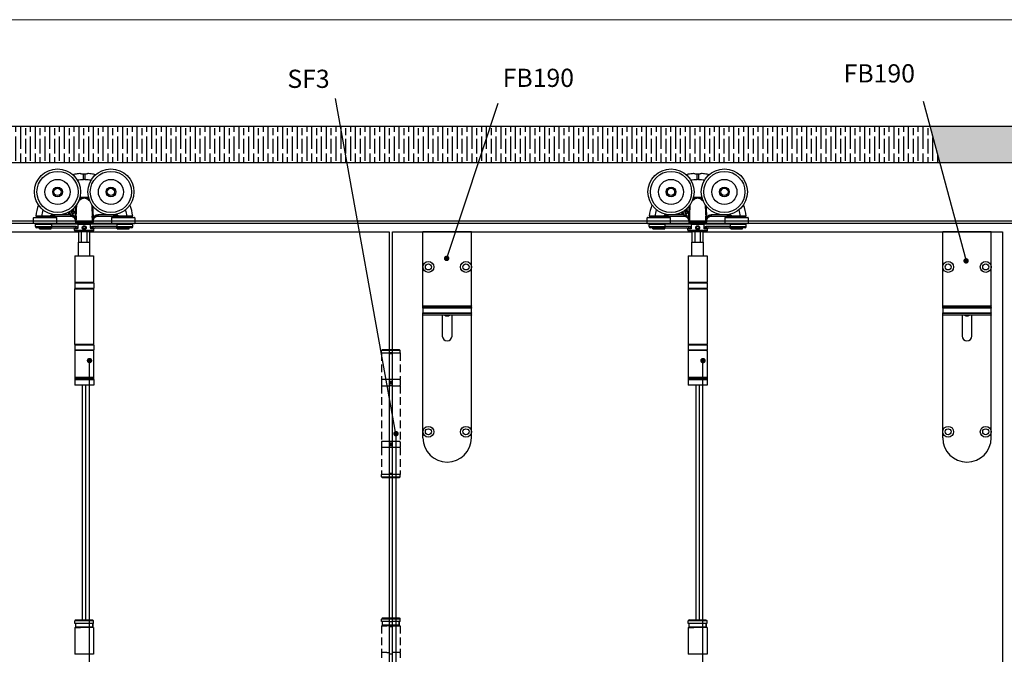
# Model space of a CAD drawing. Units: millimetres. Extents: x 7819 to 10116, y -687 to 960.
# Drawn here: x 8867 to 9679, y 399 to 922 of the extents above; entities that cross this region are included whole.
import ezdxf

# ---------------------------------------------------------------- set-up
doc = ezdxf.new("R2010")
doc.units = ezdxf.units.MM
doc.linetypes.add('HIDDEN', pattern=[9.525, 6.35, -3.175])
for name, color, linetype in [('Border', 7, 'Continuous'), ('Door', 4, 'Continuous'), ('Gear', 7, 'Continuous'), ('Hatching', 32, 'Continuous'), ('Notes', 7, 'Continuous'), ('Track', 5, 'Continuous')]:
    doc.layers.add(name, color=color, linetype=linetype)
doc.styles.get("Standard").update_dxf_attribs({"font": 'tahoma.ttf'})

# ---------------------------------------------------------------- blocks, each defined once
blk = doc.blocks.new('SF3 Intermediate Hanger Set Side')
at = {"color": 3}
for p, q in [((-0.54, 171.59), (-0.57, 175.91)), ((0.57, 175.91), (0.54, 171.59)), ((-8.47, 146.96), (-8.45, 146.96)), ((-8.45, 146.96), (-8.45, 147.47)), ((-22.48, 140), (-41.73, 140)), ((-41.73, 135.6), (-41.73, 140)), ((-41.43, 140.3), (-22.77, 140.3)), ((-38.1, 141.3), (-38.1, 140.8)), ((-26.1, 140.8), (-38.1, 140.8)), ((-37.48, 140.8), (-37.48, 140.3)), ((-29.05, 141.4), (-34.95, 141.4)), ((-34.95, 141.3), (-34.95, 141.4)), ((-34.95, 141.3), (-29.05, 141.3)), ((-29.05, 141.3), (-29.05, 141.4)), ((-26.73, 140.8), (-26.73, 140.3)), ((-26.1, 142.01), (-25.72, 141.78)), ((-26.1, 141.3), (-26.1, 140.8)), ((-24.21, 141.3), (-24.21, 142.3)), ((-11.18, 142.3), (-24.21, 142.3)), ((-24.21, 141.3), (-11.18, 141.3)), ((-22.48, 135.6), (-22.48, 140)), ((-13.32, 143.86), (-13.32, 143.45)), ((-12.59, 143.86), (-13.32, 143.86)), ((-13.32, 143.45), (-11.37, 143.45)), ((-12.59, 144.79), (-12.59, 143.86)), ((-12.08, 143.86), (-12.08, 145.1)), ((-11.37, 143.86), (-12.08, 143.86)), ((-11.37, 143.45), (-11.37, 143.86)), ((-11.18, 141.3), (-11.18, 142.3)), ((-8.32, 140.1), (-7.6, 140.8)), ((7.6, 140.8), (8.32, 140.1)), ((11.18, 142.3), (11.18, 141.3)), ((24.21, 142.3), (11.18, 142.3)), ((11.18, 141.3), (24.21, 141.3)), ((41.73, 140), (22.47, 140)), ((22.47, 140), (22.47, 135.6)), ((22.77, 140.3), (41.42, 140.3)), ((24.21, 142.3), (24.21, 141.3)), ((25.72, 141.78), (26.1, 142.01)), ((26.1, 141.3), (26.1, 140.8)), ((38.1, 140.8), (26.1, 140.8)), ((26.73, 140.8), (26.73, 140.3)), ((29.05, 141.4), (29.05, 141.3)), ((34.95, 141.4), (29.05, 141.4)), ((29.05, 141.3), (34.95, 141.3)), ((34.95, 141.3), (34.95, 141.4)), ((37.48, 140.8), (37.48, 140.3)), ((38.1, 141.3), (38.1, 140.8)), ((41.73, 140), (41.73, 135.6)), ((-41.73, 135.6), (-22.48, 135.6)), ((-22.77, 135.3), (-41.43, 135.3)), ((-40.1, 134.8), (-26.81, 134.8)), ((-40.1, 132.8), (-40.1, 134.8)), ((-40.1, 132.8), (-26.81, 132.8)), ((-27.2, 131.8), (-39.1, 131.8)), ((-38.1, 134.8), (-38.1, 135.3)), ((-36.98, 130.8), (-36.98, 131.8)), ((-36.98, 130.8), (-27.23, 130.8)), ((-27.23, 130.8), (-27.23, 131.8)), ((-27.2, 131.8), (-7.48, 131.8)), ((-26.81, 132.8), (-26.81, 134.8)), ((-5.29, 134.8), (-26.81, 134.8)), ((-7.48, 132.8), (-26.81, 132.8)), ((-26.1, 134.8), (-26.1, 135.3)), ((-8, 129.8), (-8, 130.8)), ((-5.6, 130.8), (-8, 130.8)), ((-7.48, 132.8), (-7.48, 131.8)), ((-7.2, 137.09), (-7.24, 136.35)), ((-7.24, 136.35), (7.24, 136.35)), ((-6.85, 137.09), (-7.2, 137.09)), ((6.24, 135.3), (-6.24, 135.3)), ((-6, 134.8), (-6, 135.3)), ((-5.29, 134.8), (5.29, 134.8)), ((-5.29, 134.8), (-5.29, 131.82)), ((-1.16, 131.77), (-0.61, 132.79)), ((-0.56, 130.79), (-1.16, 131.77)), ((-0.61, 132.79), (0.54, 132.81)), ((0.59, 130.81), (-0.56, 130.79)), ((0.54, 132.81), (1.15, 131.83)), ((1.15, 131.83), (0.59, 130.81)), ((5.29, 131.82), (5.29, 134.8)), ((26.81, 134.8), (5.29, 134.8)), ((8, 130.8), (5.6, 130.8)), ((6, 134.8), (6, 135.3)), ((7.2, 137.09), (6.85, 137.09)), ((7.2, 137.09), (7.24, 136.35)), ((7.48, 131.8), (7.48, 132.8)), ((26.81, 132.8), (7.48, 132.8)), ((7.48, 131.8), (27.2, 131.8)), ((8, 129.8), (8, 130.8)), ((22.47, 135.6), (41.73, 135.6)), ((41.42, 135.3), (22.77, 135.3)), ((26.1, 134.8), (26.1, 135.3)), ((26.81, 134.8), (26.81, 132.8)), ((26.81, 134.8), (40.1, 134.8)), ((26.81, 132.8), (40.1, 132.8)), ((39.1, 131.8), (27.2, 131.8)), ((27.23, 130.8), (27.23, 131.8)), ((27.23, 130.8), (36.97, 130.8)), ((36.97, 130.8), (36.97, 131.8)), ((38.1, 134.8), (38.1, 135.3)), ((40.1, 132.8), (40.1, 134.8)), ((-8, 129.8), (8, 129.8)), ((7, 128.8), (-7, 128.8)), ((4.5, 128.3), (-4.5, 128.3)), ((-4.5, 120), (-4.5, 128.3)), ((-2.14, 120), (-2.14, 128.3)), ((2.14, 128.3), (2.14, 120)), ((4.5, 120), (4.5, 128.3)), ((-4.7, 120), (4.7, 120)), ((-4.7, 108.5), (-4.7, 120)), ((4.7, 108.5), (4.7, 120)), ((-7.75, 108.5), (7.75, 108.5)), ((-7.75, 108.5), (-7.75, 86.5)), ((7.75, 108.5), (7.75, 86.5)), ((-7.9, 81.5), (7.7, 81.5)), ((-7.9, 81.5), (-7.9, 35.5)), ((7.8, 86), (-7.8, 86)), ((-7.8, 86), (-7.8, 82)), ((-7.8, 82), (7.8, 82)), ((7.75, 86.5), (-7.75, 86.5)), ((7.7, 81.5), (7.7, 35.5)), ((7.8, 86), (7.8, 82)), ((7.7, 35.5), (-7.9, 35.5)), ((7.8, 35), (-7.8, 35)), ((-7.8, 35), (-7.8, 31)), ((7.8, 35), (7.8, 31)), ((-7.8, 31), (7.8, 31)), ((7.75, 30.5), (-7.75, 30.5)), ((-7.75, 30.5), (-7.75, 8.5)), ((7.75, 30.5), (7.75, 8.5)), ((-7.75, 8.5), (7.75, 8.5)), ((-7.73, 8.5), (-7.73, 7.5)), ((7.72, 8.5), (7.72, 7.5)), ((-7.85, 6.5), (7.85, 6.5)), ((-7.85, 6.5), (-7.85, 2)), ((7.85, 2), (-7.85, 2)), ((7.72, 7.5), (-7.73, 7.5)), ((7.72, 7.5), (-7.73, 7.5)), ((-7.73, 7.5), (-7.73, 6.5)), ((7.72, 7.5), (7.72, 6.5)), ((7.85, 6.5), (7.85, 2))]:
    blk.add_line(p, q, dxfattribs=at)
at = {"color": 212, "ltscale": 0.5}
for p, q in [((-6.75, -191.5), (-7.75, -192.5)), ((7.75, -192.5), (-7.75, -192.5)), ((-7.75, -194.5), (-7.75, -192.5)), ((7, -194.5), (-7.75, -194.5)), ((-7, -197.5), (-7, -194.5)), ((-7, -197.5), (-7, -194.5)), ((-6.75, -191.5), (6.75, -191.5)), ((6.75, -191.5), (7.75, -192.5)), ((7, -194.5), (7, -197.5)), ((7, -197.5), (7, -194.5)), ((7.75, -194.5), (7.75, -192.5)), ((-7.75, -198), (-3.17, -198)), ((-7.75, -198), (-7.75, -220)), ((7, -197.5), (-7, -197.5)), ((7.75, -198), (-3.17, -198)), ((7.75, -198), (7.75, -220)), ((7.75, -220), (-7.75, -220))]:
    blk.add_line(p, q, dxfattribs=at)
at = {"color": 3}
for centre, radius in [((-22, 161.3), 19), ((22, 161.3), 19), ((-22, 161.3), 17), ((-22, 161.3), 10.35), ((22, 161.3), 17), ((22, 161.3), 10.35), ((-22, 161.3), 4), ((-22, 161.3), 3.99), ((-22, 161.3), 3), ((22, 161.3), 4), ((22, 161.3), 3.99), ((22, 161.3), 3), ((-27.33, 142.05), 0.1), ((-0.01, 131.8), 1.57)]:
    blk.add_circle(centre, radius, dxfattribs=at)
for centre, radius, start, end in [((0, 99.1), 72.5, 89.57558, 90.42442), ((-1.8, 127.39), 28.36, 93.39846, 94.14794), ((-1.8, 127.39), 29.39, 89.12811, 93.4297), ((-1.8, 127.39), 29.44, 86.49257, 93.39613), ((1.8, 127.39), 29.44, 86.60387, 93.50743), ((1.8, 127.39), 29.39, 86.5703, 90.87189), ((1.8, 127.39), 28.36, 85.85206, 86.60154), ((-41.43, 140), 0.3, 90, 180), ((-39.89, 141.4), 0.1, 173.08203, 270), ((-1.8, 127.39), 29.44, 148.16603, 150.13517), ((-1.8, 127.39), 29.39, 148.13246, 150.13517), ((-26.57, 142.3), 1, 270, 328.9566), ((-1.8, 127.39), 28.36, 147.41421, 148.9566), ((-1.8, 127.39), 27.91, 147.04255, 148.9566), ((-1.8, 127.39), 26.91, 146.0518, 146.35732), ((-22.77, 140), 0.3, 0, 90), ((-11.19, 137.3), 4, 357, 90), ((11.19, 137.3), 4, 90, 183), ((22.77, 140), 0.3, 90, 180), ((1.8, 127.39), 26.91, 33.64268, 33.9482), ((1.8, 127.39), 27.91, 31.0434, 32.95745), ((1.8, 127.39), 28.36, 31.0434, 32.58579), ((26.57, 142.3), 1, 211.0434, 270), ((1.8, 127.39), 29.39, 29.86483, 31.86754), ((1.8, 127.39), 29.44, 29.86483, 31.83397), ((39.89, 141.4), 0.1, 270, 6.91797), ((41.42, 140), 0.3, 0, 90), ((-41.43, 135.6), 0.3, 180, 270), ((-39.1, 132.8), 1, 180, 270), ((-22.77, 135.6), 0.3, 270, 0), ((-9, 130.8), 1, 0, 90), ((-6.24, 136.3), 1, 177, 270), ((6.24, 136.3), 1, 270, 3), ((9, 130.8), 1, 90, 180), ((22.77, 135.6), 0.3, 180, 270), ((39.1, 132.8), 1, 270, 0), ((41.42, 135.6), 0.3, 270, 0), ((-7, 129.8), 1, 180, 270), ((-4.5, 129.3), 1, 210, 270), ((4.5, 129.3), 1, 270, 330), ((7, 129.8), 1, 270, 0), ((-7.3, 86), 0.5, 90, 180), ((-7.3, 82), 0.5, 180, 270), ((7.3, 86), 0.5, 0, 90), ((7.3, 82), 0.5, 270, 0), ((-7.3, 35), 0.5, 90, 180), ((7.3, 35), 0.5, 0, 90), ((-7.3, 31), 0.5, 180, 270), ((7.3, 31), 0.5, 270, 0)]:
    blk.add_arc(centre, radius, start, end, dxfattribs=at)
for centre, major_axis, ratio, start_param, end_param in [((-3.45, 155.14), (-0.625, 0.781), 0.359259, 4.367971, 5.182377), ((-1.36, 156.22), (-0.246, 0.969), 0.171221, 4.614998, 5.277514), ((1.36, 156.22), (-0.246, -0.969), 0.171221, 4.147264, 4.80978), ((3.45, 155.14), (-0.625, -0.781), 0.359259, 4.242401, 5.056807), ((-26.57, 142.3), (0, -1), 0.495979, 0, 1.280692), ((26.57, 142.3), (0, -1), 0.495979, 5.002493, 6.283185), ((27.33, 142.05), (-0.0867, -0.0498), 0.00001, 4.712389, 5.298734)]:
    blk.add_ellipse(centre, major_axis=major_axis, ratio=ratio, start_param=start_param, end_param=end_param, dxfattribs=at)
for points, knots in [([(-3.61, 176.45), (-5, 176.34), (-6.39, 176.15), (-8.31, 175.78), (-8.87, 175.67), (-9.42, 175.54)], [-4.7648133, -4.7648133, -4.7648133, -4.7648133, -4.4014677, -4.4014677, -4.2546139, -4.2546139, -4.2546139, -4.2546139]), ([(-0.57, 175.91), (-0.74, 175.92), (-0.9, 175.94), (-1.34, 176), (-1.61, 176.05), (-2.28, 176.19), (-2.64, 176.29), (-3.24, 176.43), (-3.46, 176.47), (-3.61, 176.45)], [-0.4215194, -0.4215194, -0.4215194, -0.4215194, -0.3703934, -0.3703934, -0.2824074, -0.2824074, -0.1377955, -0.1377955, 0, 0, 0, 0]), ([(0.57, 175.91), (0.38, 175.89), (0.19, 175.88), (-0.19, 175.88), (-0.38, 175.89), (-0.57, 175.91)], [-0.118539, -0.118539, -0.118539, -0.118539, -0.061256, -0.061256, -0.0039889, -0.0039889, -0.0039889, -0.0039889]), ([(3.61, 176.45), (3.48, 176.47), (3.3, 176.44), (2.8, 176.33), (2.49, 176.25), (1.84, 176.1), (1.53, 176.03), (0.99, 175.95), (0.78, 175.92), (0.57, 175.91)], [-0.4214249, -0.4214249, -0.4214249, -0.4214249, -0.302129, -0.302129, -0.1714676, -0.1714676, -0.064514, -0.064514, 0, 0, 0, 0]), ([(9.42, 175.54), (8.87, 175.67), (8.31, 175.78), (6.39, 176.15), (5, 176.34), (3.61, 176.45)], [-0.7756349, -0.7756349, -0.7756349, -0.7756349, -0.6287811, -0.6287811, -0.2654356, -0.2654356, -0.2654356, -0.2654356]), ([(-4.41, 154.11), (-4.22, 154.19), (-4.02, 154.3), (-3.54, 154.62), (-3.25, 154.84), (-2.97, 155.09)], [-0.2262723, -0.2262723, -0.2262723, -0.2262723, -0.1313807, -0.1313807, 0, 0, 0, 0]), ([(-1.35, 156.77), (-1.81, 156.66), (-2.24, 156.48), (-2.94, 156.09), (-3.22, 155.9), (-3.48, 155.7)], [-0.2453905, -0.2453905, -0.2453905, -0.2453905, -0.1048383, -0.1048383, 0, 0, 0, 0]), ([(-2.97, 155.09), (-2.75, 155.3), (-2.52, 155.49), (-1.92, 155.87), (-1.56, 156.05), (-1.17, 156.17)], [0, 0, 0, 0, 0.1048383, 0.1048383, 0.2453905, 0.2453905, 0.2453905, 0.2453905]), ([(0, 156.74), (-0.11, 156.75), (-0.22, 156.76), (-0.68, 156.77), (-1.02, 156.78), (-1.35, 156.77)], [-0.8691901, -0.8691901, -0.8691901, -0.8691901, -0.8367661, -0.8367661, -0.7325907, -0.7325907, -0.7325907, -0.7325907]), ([(-1.17, 156.17), (-0.89, 156.25), (-0.59, 156.33), (-0.2, 156.36), (-0.1, 156.36), (0, 156.35)], [0.7325907, 0.7325907, 0.7325907, 0.7325907, 0.8367661, 0.8367661, 0.8712582, 0.8712582, 0.8712582, 0.8712582]), ([(1.35, 156.77), (1.02, 156.78), (0.68, 156.77), (0.22, 156.76), (0.11, 156.75), (0, 156.74)], [0.6968397, 0.6968397, 0.6968397, 0.6968397, 0.8010152, 0.8010152, 0.8334392, 0.8334392, 0.8334392, 0.8334392]), ([(0, 156.78), (0, 156.78), (0, 156.78), (0, 156.77), (0, 156.76), (0, 156.75), (0, 156.74), (0, 156.74)], [-0.000141909, -0.000141909, -0.000141909, -0.000141909, 0, 0, 0.002879272, 0.002879272, 0.003309688, 0.003309688, 0.003309688, 0.003309688]), ([(0, 156.74), (0, 156.68), (0, 156.62), (0, 156.49), (0, 156.42), (0, 156.35), (0, 156.35), (0, 156.35)], [0, 0, 0, 0, 0.01985335, 0.01985335, 0.03952428, 0.03952428, 0.03970847, 0.03970847, 0.03970847, 0.03970847]), ([(0, 156.35), (0.1, 156.36), (0.2, 156.36), (0.59, 156.33), (0.89, 156.25), (1.17, 156.17)], [-0.8355073, -0.8355073, -0.8355073, -0.8355073, -0.8010152, -0.8010152, -0.6968397, -0.6968397, -0.6968397, -0.6968397]), ([(1.17, 156.17), (1.55, 156.06), (1.91, 155.88), (2.5, 155.5), (2.75, 155.3), (2.97, 155.09)], [-0.2452579, -0.2452579, -0.2452579, -0.2452579, -0.1075454, -0.1075454, 0, 0, 0, 0]), ([(3.48, 155.7), (3.22, 155.91), (2.93, 156.1), (2.23, 156.49), (1.8, 156.66), (1.35, 156.77)], [0, 0, 0, 0, 0.1075454, 0.1075454, 0.2452579, 0.2452579, 0.2452579, 0.2452579]), ([(2.97, 155.09), (3.15, 154.93), (3.33, 154.78), (3.8, 154.44), (4.07, 154.27), (4.37, 154.13), (4.39, 154.12), (4.41, 154.11)], [-0.2962322, -0.2962322, -0.2962322, -0.2962322, -0.2123206, -0.2123206, -0.0816618, -0.0816618, -0.0699599, -0.0699599, -0.0699599, -0.0699599]), ([(-10.15, 145.73), (-10.13, 145.96), (-10.08, 146.2), (-9.91, 146.57), (-9.83, 146.68), (-9.65, 146.86), (-9.54, 146.93), (-9.28, 147.04), (-9.13, 147.06), (-8.98, 147.06)], [-0.1690883, -0.1690883, -0.1690883, -0.1690883, -0.1215709, -0.1215709, -0.0848714, -0.0848714, -0.0457651, -0.0457651, 0, 0, 0, 0]), ([(-8.98, 147.06), (-8.83, 147.06), (-8.73, 147.04), (-8.61, 147.01), (-8.53, 146.99), (-8.47, 146.96)], [-0.03050811, -0.03050811, -0.03050811, -0.03050811, -0.01958163, -0.01958163, 0, 0, 0, 0]), ([(-8.45, 147.47), (-8.52, 147.49), (-8.59, 147.51), (-8.7, 147.52), (-8.78, 147.53), (-8.9, 147.53)], [-0.09697438, -0.09697438, -0.09697438, -0.09697438, -0.03712912, -0.03712912, 0, 0, 0, 0]), ([(-7.12, 149.48), (-7.13, 149.32), (-7.14, 149.16), (-7.15, 149), (-7.23, 147.56), (-7.31, 146.12), (-7.45, 143.55), (-7.51, 142.43), (-7.58, 141.3)], [0.818133, 0.818133, 0.818133, 0.818133, 0.866261, 0.866261, 0.866261, 1.2993915, 1.2993915, 1.6376115, 1.6376115, 1.6376115, 1.6376115]), ([(-6.62, 141.3), (-6.56, 142.41), (-6.5, 143.52), (-6.36, 146.07), (-6.29, 147.51), (-6.21, 148.95), (-6.17, 149.6), (-6.14, 150.25), (-6.1, 150.9)], [-1.63237, -1.63237, -1.63237, -1.63237, -1.2993915, -1.2993915, -0.866261, -0.866261, -0.866261, -0.6710056, -0.6710056, -0.6710056, -0.6710056]), ([(6.1, 150.9), (6.14, 150.25), (6.17, 149.6), (6.21, 148.95), (6.29, 147.51), (6.36, 146.07), (6.5, 143.52), (6.56, 142.41), (6.62, 141.3)], [-1.0615517, -1.0615517, -1.0615517, -1.0615517, -0.8662786, -0.8662786, -0.8662786, -0.4331393, -0.4331393, -0.1001873, -0.1001873, -0.1001873, -0.1001873]), ([(7.58, 141.3), (7.51, 142.43), (7.45, 143.55), (7.31, 146.12), (7.23, 147.56), (7.15, 149), (7.14, 149.16), (7.13, 149.32), (7.12, 149.48)], [0.0949457, 0.0949457, 0.0949457, 0.0949457, 0.4331393, 0.4331393, 0.8662786, 0.8662786, 0.8662786, 0.9144242, 0.9144242, 0.9144242, 0.9144242]), ([(-34.95, 141.4), (-35.46, 141.4), (-35.97, 141.4), (-37.24, 141.41), (-37.97, 141.41), (-38.99, 141.41), (-39.35, 141.41), (-39.85, 141.41), (-39.99, 141.41), (-39.99, 141.41)], [-0.768021, -0.768021, -0.768021, -0.768021, -0.6182521, -0.6182521, -0.378622, -0.378622, -0.1932924, -0.1932924, 0, 0, 0, 0]), ([(-39.89, 141.3), (-39.89, 141.3), (-39.75, 141.3), (-39.26, 141.3), (-38.91, 141.3), (-37.91, 141.3), (-37.2, 141.3), (-35.95, 141.3), (-35.45, 141.3), (-34.95, 141.3)], [0, 0, 0, 0, 0.1932924, 0.1932924, 0.378622, 0.378622, 0.6182521, 0.6182521, 0.768021, 0.768021, 0.768021, 0.768021]), ([(-27.33, 142.05), (-27.39, 141.94), (-27.49, 141.86), (-27.71, 141.7), (-27.85, 141.63), (-28.33, 141.45), (-28.7, 141.4), (-29.05, 141.4)], [0, 0, 0, 0, 0.0368993, 0.0368993, 0.0828677, 0.0828677, 0.1902133, 0.1902133, 0.1902133, 0.1902133]), ([(-29.05, 141.3), (-28.69, 141.3), (-28.31, 141.36), (-27.82, 141.55), (-27.67, 141.63), (-27.44, 141.81), (-27.35, 141.91), (-27.29, 142.02)], [-0.1902133, -0.1902133, -0.1902133, -0.1902133, -0.0828677, -0.0828677, -0.0368993, -0.0368993, 0, 0, 0, 0]), ([(-29.05, 141.3), (-28.95, 141.3), (-28.84, 141.3), (-28.74, 141.3), (-28.38, 141.3), (-28.02, 141.3), (-27.3, 141.3), (-26.93, 141.3), (-26.57, 141.3)], [0.2136096, 0.2136096, 0.2136096, 0.2136096, 0.2501511, 0.2501511, 0.2501511, 0.3752267, 0.3752267, 0.5003023, 0.5003023, 0.5003023, 0.5003023]), ([(-26.1, 142.01), (-26.46, 142.02), (-26.82, 142.02), (-27.21, 142.02), (-27.25, 142.02), (-27.29, 142.02)], [-0.5003023, -0.5003023, -0.5003023, -0.5003023, -0.3752267, -0.3752267, -0.3625639, -0.3625639, -0.3625639, -0.3625639]), ([(-26.31, 141.3), (-26.33, 141.3), (-26.36, 141.3), (-26.4, 141.3), (-26.42, 141.3), (-26.46, 141.3), (-26.48, 141.3), (-26.52, 141.3), (-26.54, 141.3), (-26.56, 141.3)], [0, 0, 0, 0, 0.02394807, 0.02394807, 0.04123707, 0.04123707, 0.0586131, 0.0586131, 0.0755538, 0.0755538, 0.0755538, 0.0755538]), ([(-26.31, 141.3), (-26.28, 141.3), (-26.24, 141.3), (-25.91, 141.3), (-25.51, 141.3), (-24.79, 141.3), (-24.49, 141.3), (-24.21, 141.3)], [0.0959581, 0.0959581, 0.0959581, 0.0959581, 0.11699, 0.11699, 0.2555039, 0.2555039, 0.3420752, 0.3420752, 0.3420752, 0.3420752]), ([(-24.21, 142.3), (-24.39, 142.23), (-24.58, 142.17), (-25.04, 142.01), (-25.3, 141.92), (-25.63, 141.81), (-25.72, 141.78), (-25.72, 141.78)], [-0.3420752, -0.3420752, -0.3420752, -0.3420752, -0.2555039, -0.2555039, -0.11699, -0.11699, 0, 0, 0, 0]), ([(-15.58, 143.37), (-15.46, 143.37), (-15.35, 143.38), (-15.14, 143.42), (-15.04, 143.45), (-14.81, 143.55), (-14.69, 143.63), (-14.59, 143.74)], [-0.1086269, -0.1086269, -0.1086269, -0.1086269, -0.0751641, -0.0751641, -0.0444509, -0.0444509, 0, 0, 0, 0]), ([(-7.6, 140.8), (-7.83, 141.03), (-8.08, 141.24), (-8.78, 141.72), (-9.25, 141.94), (-10.21, 142.23), (-10.7, 142.3), (-11.18, 142.3)], [0, 0, 0, 0, 0.0969588, 0.0969588, 0.2520929, 0.2520929, 0.3967073, 0.3967073, 0.3967073, 0.3967073]), ([(-11.18, 141.3), (-10.79, 141.3), (-10.41, 141.24), (-9.64, 141.02), (-9.26, 140.84), (-8.7, 140.45), (-8.5, 140.28), (-8.32, 140.1)], [-0.3967073, -0.3967073, -0.3967073, -0.3967073, -0.2520929, -0.2520929, -0.0969588, -0.0969588, 0, 0, 0, 0]), ([(-10.7, 145.21), (-10.7, 145), (-10.68, 144.79), (-10.61, 144.37), (-10.55, 144.21), (-10.44, 143.97), (-10.36, 143.84), (-10.26, 143.73)], [-0.1134647, -0.1134647, -0.1134647, -0.1134647, -0.0809208, -0.0809208, -0.0451447, -0.0451447, 0, 0, 0, 0]), ([(-10.26, 143.73), (-10.2, 143.67), (-10.14, 143.62), (-10.01, 143.53), (-9.94, 143.49), (-9.76, 143.42), (-9.6, 143.37), (-9.37, 143.37)], [-0.1630356, -0.1630356, -0.1630356, -0.1630356, -0.1150741, -0.1150741, -0.0678642, -0.0678642, 0, 0, 0, 0]), ([(-10.16, 145.09), (-10.16, 145.17), (-10.15, 145.21), (-10.15, 145.27), (-10.15, 145.3), (-10.15, 145.34)], [-0.01572229, -0.01572229, -0.01572229, -0.01572229, -0.01135209, -0.01135209, 0, 0, 0, 0]), ([(-9.87, 144.03), (-9.92, 144.08), (-9.95, 144.14), (-10.03, 144.28), (-10.06, 144.37), (-10.14, 144.61), (-10.16, 144.85), (-10.16, 145.09)], [-0.1005085, -0.1005085, -0.1005085, -0.1005085, -0.0882685, -0.0882685, -0.070335, -0.070335, 0, 0, 0, 0]), ([(-9.31, 146.01), (-9.46, 146.01), (-9.61, 145.99), (-9.82, 145.91), (-9.97, 145.85), (-10.15, 145.73)], [-0.2014075, -0.2014075, -0.2014075, -0.2014075, -0.0659893, -0.0659893, 0, 0, 0, 0]), ([(-10.15, 145.34), (-10, 145.44), (-9.87, 145.48), (-9.68, 145.54), (-9.56, 145.56), (-9.43, 145.56)], [-0.06161135, -0.06161135, -0.06161135, -0.06161135, -0.03735314, -0.03735314, 0, 0, 0, 0]), ([(-9.37, 143.81), (-9.42, 143.81), (-9.47, 143.81), (-9.56, 143.83), (-9.61, 143.84), (-9.74, 143.91), (-9.81, 143.97), (-9.87, 144.03)], [-0.06774604, -0.06774604, -0.06774604, -0.06774604, -0.04384506, -0.04384506, -0.02633821, -0.02633821, 0, 0, 0, 0]), ([(-9.43, 145.56), (-9.3, 145.56), (-9.19, 145.54), (-9.05, 145.51), (-8.98, 145.47), (-8.92, 145.42)], [-0.04446036, -0.04446036, -0.04446036, -0.04446036, -0.0230431, -0.0230431, 0, 0, 0, 0]), ([(-8.65, 144.73), (-8.65, 144.55), (-8.67, 144.37), (-8.77, 144.15), (-8.81, 144.07), (-8.95, 143.93), (-9.02, 143.89), (-9.18, 143.82), (-9.28, 143.81), (-9.37, 143.81)], [-0.1467772, -0.1467772, -0.1467772, -0.1467772, -0.0854029, -0.0854029, -0.0537683, -0.0537683, -0.0287868, -0.0287868, 0, 0, 0, 0]), ([(-9.37, 143.37), (-9.29, 143.37), (-9.2, 143.38), (-9.04, 143.41), (-8.96, 143.43), (-8.76, 143.51), (-8.62, 143.6), (-8.48, 143.74)], [-0.1426515, -0.1426515, -0.1426515, -0.1426515, -0.1010493, -0.1010493, -0.0614636, -0.0614636, 0, 0, 0, 0]), ([(-8.54, 145.77), (-8.65, 145.85), (-8.77, 145.92), (-8.98, 145.98), (-9.11, 146.01), (-9.31, 146.01)], [-0.1707105, -0.1707105, -0.1707105, -0.1707105, -0.0619513, -0.0619513, 0, 0, 0, 0]), ([(-8.92, 145.42), (-8.87, 145.39), (-8.83, 145.34), (-8.76, 145.24), (-8.73, 145.18), (-8.67, 145.02), (-8.65, 144.87), (-8.65, 144.73)], [-0.07160542, -0.07160542, -0.07160542, -0.07160542, -0.05894611, -0.05894611, -0.04388156, -0.04388156, 0, 0, 0, 0]), ([(-8.1, 144.75), (-8.1, 144.88), (-8.12, 145.02), (-8.18, 145.31), (-8.24, 145.42), (-8.34, 145.59), (-8.43, 145.69), (-8.54, 145.77)], [-0.07647341, -0.07647341, -0.07647341, -0.07647341, -0.06048285, -0.06048285, -0.0402883, -0.0402883, 0, 0, 0, 0]), ([(-8.48, 143.74), (-8.42, 143.8), (-8.37, 143.87), (-8.28, 144.02), (-8.24, 144.1), (-8.17, 144.28), (-8.1, 144.47), (-8.1, 144.75)], [-0.2161196, -0.2161196, -0.2161196, -0.2161196, -0.1519518, -0.1519518, -0.0834255, -0.0834255, 0, 0, 0, 0]), ([(-8.32, 140.1), (-8.09, 139.87), (-7.88, 139.61), (-7.57, 139.12), (-7.45, 138.89), (-7.34, 138.66), (-7.23, 138.4), (-7.13, 138.14), (-6.97, 137.62), (-6.9, 137.35), (-6.85, 137.09)], [0, 0, 0, 0, 0.1220368, 0.1220368, 0.2226174, 0.2226174, 0.2226174, 0.3339262, 0.3339262, 0.4452349, 0.4452349, 0.4452349, 0.4452349]), ([(-6.85, 137.09), (-6.86, 137.42), (-6.88, 137.74), (-6.95, 138.39), (-7, 138.71), (-7.06, 139.03), (-7.11, 139.32), (-7.18, 139.6), (-7.35, 140.2), (-7.47, 140.52), (-7.6, 140.8)], [-0.4452349, -0.4452349, -0.4452349, -0.4452349, -0.3339262, -0.3339262, -0.2226174, -0.2226174, -0.2226174, -0.1220368, -0.1220368, 0, 0, 0, 0]), ([(-6.62, 141.3), (-6.64, 140.97), (-6.66, 140.63), (-6.68, 140.3), (-6.7, 139.99), (-6.71, 139.68), (-6.75, 139.06), (-6.76, 138.75), (-6.78, 138.44), (-6.8, 137.99), (-6.83, 137.54), (-6.85, 137.09)], [1.63237, 1.63237, 1.63237, 1.63237, 1.732522, 1.732522, 1.732522, 1.8257076, 1.8257076, 1.9188932, 1.9188932, 1.9188932, 2.0539431, 2.0539431, 2.0539431, 2.0539431]), ([(6.85, 137.09), (6.83, 137.54), (6.8, 137.99), (6.78, 138.44), (6.76, 138.75), (6.75, 139.06), (6.71, 139.68), (6.7, 139.99), (6.68, 140.3), (6.66, 140.63), (6.64, 140.97), (6.62, 141.3)], [-0.3213858, -0.3213858, -0.3213858, -0.3213858, -0.1863325, -0.1863325, -0.1863325, -0.0931663, -0.0931663, 0, 0, 0, 0.1001873, 0.1001873, 0.1001873, 0.1001873]), ([(7.6, 140.8), (7.47, 140.52), (7.35, 140.2), (7.18, 139.6), (7.11, 139.32), (7.06, 139.03), (7, 138.71), (6.95, 138.39), (6.88, 137.74), (6.86, 137.42), (6.85, 137.09)], [-0.4441345, -0.4441345, -0.4441345, -0.4441345, -0.3220977, -0.3220977, -0.2215171, -0.2215171, -0.2215171, -0.1102083, -0.1102083, 0.0011004, 0.0011004, 0.0011004, 0.0011004]), ([(6.85, 137.09), (6.9, 137.35), (6.97, 137.62), (7.13, 138.14), (7.23, 138.4), (7.34, 138.66), (7.45, 138.89), (7.57, 139.12), (7.88, 139.61), (8.09, 139.87), (8.32, 140.1)], [-0.0011004, -0.0011004, -0.0011004, -0.0011004, 0.1102083, 0.1102083, 0.2215171, 0.2215171, 0.2215171, 0.3220977, 0.3220977, 0.4441345, 0.4441345, 0.4441345, 0.4441345]), ([(11.18, 142.3), (10.7, 142.3), (10.21, 142.23), (9.25, 141.94), (8.78, 141.72), (8.08, 141.24), (7.83, 141.03), (7.6, 140.8)], [0, 0, 0, 0, 0.1446144, 0.1446144, 0.2997484, 0.2997484, 0.3967073, 0.3967073, 0.3967073, 0.3967073]), ([(8.32, 140.1), (8.5, 140.28), (8.7, 140.45), (9.26, 140.84), (9.64, 141.02), (10.41, 141.24), (10.79, 141.3), (11.18, 141.3)], [-0.3967073, -0.3967073, -0.3967073, -0.3967073, -0.2997484, -0.2997484, -0.1446144, -0.1446144, 0, 0, 0, 0]), ([(25.72, 141.78), (25.72, 141.78), (25.66, 141.8), (25.44, 141.88), (25.27, 141.93), (24.91, 142.05), (24.74, 142.11), (24.44, 142.22), (24.32, 142.26), (24.21, 142.3)], [-0.3420752, -0.3420752, -0.3420752, -0.3420752, -0.2466902, -0.2466902, -0.1401139, -0.1401139, -0.05389, -0.05389, 0, 0, 0, 0]), ([(24.21, 141.3), (24.38, 141.3), (24.57, 141.3), (25.03, 141.3), (25.3, 141.3), (25.86, 141.3), (26.13, 141.3), (26.31, 141.3)], [0, 0, 0, 0, 0.05389, 0.05389, 0.1401139, 0.1401139, 0.2461171, 0.2461171, 0.2461171, 0.2461171]), ([(27.29, 142.02), (27.25, 142.02), (27.21, 142.02), (26.82, 142.02), (26.46, 142.02), (26.1, 142.01)], [-0.1377384, -0.1377384, -0.1377384, -0.1377384, -0.1250756, -0.1250756, 0, 0, 0, 0]), ([(26.56, 141.3), (26.53, 141.3), (26.51, 141.3), (26.46, 141.3), (26.44, 141.3), (26.4, 141.3), (26.38, 141.3), (26.35, 141.3), (26.33, 141.3), (26.31, 141.3)], [0, 0, 0, 0, 0.02159426, 0.02159426, 0.03846928, 0.03846928, 0.05686429, 0.05686429, 0.07556321, 0.07556321, 0.07556321, 0.07556321]), ([(26.57, 141.3), (26.93, 141.3), (27.3, 141.3), (28.02, 141.3), (28.38, 141.3), (28.74, 141.3), (28.84, 141.3), (28.95, 141.3), (29.05, 141.3)], [0, 0, 0, 0, 0.1250756, 0.1250756, 0.2501511, 0.2501511, 0.2501511, 0.2866927, 0.2866927, 0.2866927, 0.2866927]), ([(27.29, 142.02), (27.31, 141.98), (27.33, 141.94), (27.41, 141.85), (27.46, 141.8), (27.57, 141.71), (27.62, 141.67), (27.76, 141.58), (27.85, 141.54), (28.02, 141.47), (28.1, 141.44), (28.3, 141.39), (28.42, 141.36), (28.72, 141.31), (28.89, 141.3), (29.05, 141.3)], [-0.1904609, -0.1904609, -0.1904609, -0.1904609, -0.1775167, -0.1775167, -0.1568059, -0.1568059, -0.138178, -0.138178, -0.1098137, -0.1098137, -0.0862252, -0.0862252, -0.0489175, -0.0489175, 0, 0, 0, 0]), ([(29.05, 141.4), (28.89, 141.4), (28.73, 141.41), (28.44, 141.45), (28.32, 141.48), (28.12, 141.53), (28.05, 141.55), (27.89, 141.62), (27.8, 141.66), (27.66, 141.73), (27.61, 141.77), (27.51, 141.85), (27.45, 141.89), (27.38, 141.98), (27.35, 142.01), (27.33, 142.05)], [0, 0, 0, 0, 0.0489175, 0.0489175, 0.0862252, 0.0862252, 0.1098137, 0.1098137, 0.138178, 0.138178, 0.1568059, 0.1568059, 0.1775167, 0.1775167, 0.1904609, 0.1904609, 0.1904609, 0.1904609]), ([(39.99, 141.41), (39.99, 141.41), (39.91, 141.41), (39.52, 141.41), (39.1, 141.41), (38.09, 141.41), (37.54, 141.41), (36.32, 141.4), (35.63, 141.4), (34.95, 141.4)], [-0.7690453, -0.7690453, -0.7690453, -0.7690453, -0.6231155, -0.6231155, -0.3896279, -0.3896279, -0.2012372, -0.2012372, 0, 0, 0, 0]), ([(34.95, 141.3), (35.62, 141.3), (36.29, 141.3), (37.48, 141.3), (38.02, 141.3), (39.02, 141.3), (39.43, 141.3), (39.81, 141.3), (39.89, 141.3), (39.89, 141.3)], [0, 0, 0, 0, 0.2012372, 0.2012372, 0.3896279, 0.3896279, 0.6231155, 0.6231155, 0.7690453, 0.7690453, 0.7690453, 0.7690453]), ([(-27.2, 131.8), (-27.2, 131.8), (-27.2, 131.8), (-27.17, 131.8), (-27.14, 131.81), (-27.08, 131.84), (-27.05, 131.87), (-26.98, 131.96), (-26.94, 132.03), (-26.88, 132.22), (-26.85, 132.33), (-26.82, 132.56), (-26.81, 132.68), (-26.81, 132.8)], [-0.1632327, -0.1632327, -0.1632327, -0.1632327, -0.1627469, -0.1627469, -0.138798, -0.138798, -0.1150509, -0.1150509, -0.0745609, -0.0745609, -0.0366845, -0.0366845, 0, 0, 0, 0]), ([(-5.29, 131.82), (-5.34, 131.87), (-5.38, 131.93), (-5.76, 132.31), (-6.18, 132.54), (-6.9, 132.76), (-7.19, 132.8), (-7.48, 132.8)], [1.6101522, 1.6101522, 1.6101522, 1.6101522, 1.6306695, 1.6306695, 1.7695267, 1.7695267, 1.8563124, 1.8563124, 1.8563124, 1.8563124]), ([(-7.48, 131.8), (-7.29, 131.8), (-7.1, 131.78), (-6.9, 131.74), (-6.59, 131.67), (-6.28, 131.55), (-6.03, 131.39), (-5.78, 131.23), (-5.6, 131.02), (-5.6, 130.8)], [-1.8563124, -1.8563124, -1.8563124, -1.8563124, -1.7695267, -1.7695267, -1.7695267, -1.6306695, -1.6306695, -1.6306695, -1.499276, -1.499276, -1.499276, -1.499276]), ([(-5.29, 131.82), (-5.29, 131.75), (-5.3, 131.67), (-5.32, 131.44), (-5.36, 131.28), (-5.47, 130.99), (-5.54, 130.88), (-5.6, 130.8), (-5.6, 130.8), (-5.6, 130.8)], [0, 0, 0, 0, 0.0222873, 0.0222873, 0.0711247, 0.0711247, 0.1214294, 0.1214294, 0.1221395, 0.1221395, 0.1221395, 0.1221395]), ([(0, 130.18), (0, 130.18), (-0.01, 130.18), (-0.21, 130.18), (-0.43, 130.22), (-0.83, 130.39), (-1.01, 130.51), (-1.3, 130.8), (-1.42, 130.98), (-1.59, 131.38), (-1.63, 131.6), (-1.63, 132), (-1.59, 132.22), (-1.42, 132.62), (-1.3, 132.8), (-1.01, 133.09), (-0.83, 133.21), (-0.43, 133.38), (-0.21, 133.42), (-0.01, 133.42), (0, 133.42), (0, 133.42)], [0.2441241, 0.2441241, 0.2441241, 0.2441241, 0.2449634, 0.2449634, 0.3062104, 0.3062104, 0.3674575, 0.3674575, 0.4287036, 0.4287036, 0.4899497, 0.4899497, 0.5511958, 0.5511958, 0.6124419, 0.6124419, 0.673689, 0.673689, 0.734936, 0.734936, 0.7357753, 0.7357753, 0.7357753, 0.7357753]), ([(0, 133.42), (0.2, 133.42), (0.42, 133.38), (0.81, 133.21), (0.99, 133.09), (1.28, 132.8), (1.41, 132.62), (1.57, 132.22), (1.61, 132), (1.61, 131.8), (1.61, 131.6), (1.57, 131.38), (1.41, 130.98), (1.28, 130.8), (0.99, 130.51), (0.81, 130.39), (0.42, 130.22), (0.2, 130.18), (0, 130.18)], [0.7357753, 0.7357753, 0.7357753, 0.7357753, 0.7961728, 0.7961728, 0.8574096, 0.8574096, 0.9186545, 0.9186545, 0.9798994, 0.9798994, 0.9798994, 1.0411443, 1.0411443, 1.1023892, 1.1023892, 1.163626, 1.163626, 1.2240234, 1.2240234, 1.2240234, 1.2240234]), ([(7.48, 132.8), (7.3, 132.8), (7.11, 132.78), (6.63, 132.69), (6.35, 132.59), (5.78, 132.29), (5.51, 132.08), (5.29, 131.82)], [1.3906489, 1.3906489, 1.3906489, 1.3906489, 1.4464224, 1.4464224, 1.53566, 1.53566, 1.6368091, 1.6368091, 1.6368091, 1.6368091]), ([(5.6, 130.8), (5.6, 130.8), (5.6, 130.8), (5.55, 130.87), (5.5, 130.94), (5.42, 131.1), (5.39, 131.19), (5.32, 131.45), (5.29, 131.64), (5.29, 131.82)], [-0.0004891, -0.0004891, -0.0004891, -0.0004891, 0, 0, 0.0284178, 0.0284178, 0.0579798, 0.0579798, 0.1138443, 0.1138443, 0.1138443, 0.1138443]), ([(5.6, 130.8), (5.6, 130.98), (5.72, 131.15), (5.89, 131.29), (6.06, 131.43), (6.28, 131.54), (6.52, 131.63), (6.71, 131.7), (6.91, 131.75), (7.11, 131.77), (7.24, 131.79), (7.36, 131.8), (7.48, 131.8)], [-1.7476853, -1.7476853, -1.7476853, -1.7476853, -1.64238, -1.64238, -1.64238, -1.53566, -1.53566, -1.53566, -1.4464224, -1.4464224, -1.4464224, -1.3906489, -1.3906489, -1.3906489, -1.3906489]), ([(27.2, 131.8), (27.2, 131.8), (27.2, 131.8), (27.17, 131.8), (27.14, 131.81), (27.08, 131.84), (27.05, 131.87), (26.98, 131.96), (26.94, 132.03), (26.88, 132.22), (26.85, 132.33), (26.82, 132.56), (26.81, 132.68), (26.81, 132.8)], [-0.0004871, -0.0004871, -0.0004871, -0.0004871, 0, 0, 0.02401, 0.02401, 0.0478177, 0.0478177, 0.088411, 0.088411, 0.1263841, 0.1263841, 0.1631622, 0.1631622, 0.1631622, 0.1631622])]:
    blk.add_open_spline(points, degree=3, knots=knots, dxfattribs=at)
for points in [[(-5.76, 171.16), (-4.03, 171.44), (-2.28, 171.58), (-0.54, 171.59)], [(0.54, 171.59), (2.28, 171.58), (4.03, 171.44), (5.76, 171.16)], [(-3.48, 155.7), (-3.62, 155.64), (-3.76, 155.59), (-3.89, 155.54)], [(3.9, 155.54), (3.76, 155.59), (3.62, 155.64), (3.48, 155.7)], [(-37.73, 150.63), (-38.84, 147.65), (-39.61, 144.55), (-39.99, 141.41)], [(-34.95, 141.4), (-34.71, 143.1), (-34.34, 144.79), (-33.86, 146.44)], [(-8.9, 147.53), (-8.91, 147.53), (-8.91, 147.53), (-8.91, 147.53)], [(33.86, 146.44), (34.34, 144.79), (34.71, 143.1), (34.95, 141.4)], [(39.99, 141.41), (39.61, 144.55), (38.84, 147.65), (37.73, 150.63)], [(-15.71, 143.37), (-15.67, 143.37), (-15.62, 143.37), (-15.58, 143.37)], [(-14.59, 143.74), (-14.56, 143.77), (-14.53, 143.81), (-14.5, 143.84)], [(-10.6, 146.1), (-10.65, 145.89), (-10.7, 145.61), (-10.7, 145.21)], [(-7.58, 141.3), (-7.58, 141.13), (-7.59, 140.97), (-7.6, 140.8)], [(7.6, 140.8), (7.59, 140.97), (7.58, 141.13), (7.58, 141.3)]]:
    blk.add_open_spline(points, degree=3, dxfattribs=at)
blk = doc.blocks.new('SF3 Hinge Handle Set Side')
at = {"color": 212, "linetype": 'HIDDEN', "ltscale": 0.5}
for p, q in [((-3.37, 110.75), (-3.87, 110.25)), ((-0.7, 110.25), (-3.87, 110.25)), ((-3.87, 109.25), (-3.87, 110.25)), ((-3.37, 110.75), (-0.7, 110.75)), ((0.7, 110.75), (3.38, 110.75)), ((3.88, 110.25), (0.7, 110.25)), ((3.38, 110.75), (3.88, 110.25)), ((3.88, 109.25), (3.88, 110.25)), ((-3.87, 109.25), (-0.7, 109.25)), ((-3.87, 109.25), (-0.7, 109.25)), ((-3.87, 109.25), (-3.87, 98.25)), ((0.7, 109.25), (3.88, 109.25)), ((3.88, 109.25), (3.88, 98.25)), ((-3.9, 98), (-3.9, 96)), ((-0.7, 98.25), (-3.87, 98.25)), ((3.88, 98.25), (0.77, 98.25)), ((3.9, 98), (3.9, 96)), ((-3.87, 95.75), (-0.7, 95.75)), ((-3.87, 95.75), (-3.87, 72.75)), ((0.7, 95.75), (3.88, 95.75)), ((3.88, 95.75), (3.88, 72.75)), ((-3.9, 72.5), (-3.9, 70.5)), ((-0.7, 72.75), (-3.87, 72.75)), ((-0.7, 70.25), (-3.87, 70.25)), ((-3.87, 70.25), (-3.87, 59.25)), ((3.88, 72.75), (0.7, 72.75)), ((3.88, 70.25), (0.7, 70.25)), ((3.88, 70.25), (3.88, 59.25)), ((3.9, 72.5), (3.9, 70.5)), ((-3.82, 59.25), (-3.87, 59.2)), ((-3.87, 59.25), (-0.7, 59.25)), ((-0.7, 59.2), (-3.87, 59.2)), ((-3.87, 58.25), (-3.87, 59.2)), ((-3.87, 58.25), (-0.7, 58.25)), ((-3.37, 57.75), (-3.87, 58.25)), ((-0.7, 57.75), (-3.37, 57.75)), ((0.7, 59.25), (3.88, 59.25)), ((3.88, 59.2), (0.7, 59.2)), ((0.7, 58.25), (3.88, 58.25)), ((3.38, 57.75), (0.7, 57.75)), ((3.38, 57.75), (3.88, 58.25)), ((3.83, 59.25), (3.88, 59.2)), ((3.88, 58.25), (3.88, 59.2)), ((-3.37, 0), (-3.87, -0.5)), ((-3.37, 0), (-0.7, 0)), ((0.7, 0), (3.38, 0)), ((3.38, 0), (3.88, -0.5)), ((-0.7, -0.5), (-3.87, -0.5)), ((-3.87, -1.5), (-3.87, -0.5)), ((-0.7, -1.5), (-3.87, -1.5)), ((-3.87, -3.25), (-1.59, -3.25)), ((-3.87, -3.25), (-3.87, -14.25)), ((-3.5, -3), (-3.5, -1.5)), ((-3.5, -3), (-3.5, -1.5)), ((-0.7, -3), (-3.5, -3)), ((3.88, -0.5), (0.7, -0.5)), ((3.88, -1.5), (0.7, -1.5)), ((3.5, -3), (0.7, -3)), ((0.77, -3.25), (3.88, -3.25)), ((3.5, -1.5), (3.5, -3)), ((3.5, -3), (3.5, -1.5)), ((3.88, -1.5), (3.88, -0.5)), ((3.88, -3.25), (3.88, -14.25)), ((-3.9, -14.5), (-3.9, -16.5)), ((-1.59, -14.25), (-3.87, -14.25)), ((3.88, -14.25), (0.77, -14.25)), ((3.9, -14.5), (3.9, -16.5))]:
    blk.add_line(p, q, dxfattribs=at)
at = {"color": 212, "ltscale": 0.5}
for p, q in [((-0.7, 110.75), (0.7, 110.75)), ((0.7, 110.25), (-0.7, 110.25)), ((0.7, 109.25), (-0.7, 109.25)), ((-0.7, 109.25), (-0.7, 97.25)), ((-0.7, 109), (0.7, 109)), ((0.7, 97.25), (0.7, 109.25)), ((0.7, 98.25), (-0.7, 98.25)), ((0.7, 97.5), (-0.7, 97.5)), ((-0.7, 97.25), (0.7, 97.25)), ((0.7, 96.75), (-0.7, 96.75)), ((-0.7, 96.75), (-0.7, 71.75)), ((-0.7, 96.5), (0.7, 96.5)), ((0.7, 95.75), (-0.7, 95.75)), ((0.7, 71.75), (0.7, 96.75)), ((0.7, 72.75), (-0.7, 72.75)), ((0.7, 72), (-0.7, 72)), ((-0.7, 71.75), (0.7, 71.75)), ((-0.7, 71.25), (0.7, 71.25)), ((-0.7, 71.25), (-0.7, 59.25)), ((0.7, 71), (-0.7, 71)), ((0.7, 70.25), (-0.7, 70.25)), ((0.7, 59.25), (0.7, 71.25)), ((0.7, 59.5), (-0.7, 59.5)), ((0.7, 59.25), (-0.7, 59.25)), ((0.7, 59.2), (-0.7, 59.2)), ((-0.7, 58.25), (0.7, 58.25)), ((0.7, 57.75), (-0.7, 57.75)), ((-0.7, 0), (0.7, 0)), ((-0.7, -3.25), (-1.59, -3.25)), ((0.7, -0.5), (-0.7, -0.5)), ((-0.7, -1.5), (0.7, -1.5)), ((0.7, -3), (-0.7, -3)), ((0.7, -3.25), (-0.7, -3.25)), ((-0.7, -3.25), (-0.7, -15.25)), ((-0.7, -3.5), (0.7, -3.5)), ((0.77, -3.25), (0.7, -3.25)), ((0.7, -15.25), (0.73, -3.25)), ((-1.59, -14.25), (-0.92, -14.25)), ((0.7, -15), (-0.7, -15)), ((0.59, -14.25), (0.77, -14.25))]:
    blk.add_line(p, q, dxfattribs=at)
at = {"color": 212, "linetype": 'HIDDEN', "ltscale": 0.5}
for centre, start, end in [((-3.65, 98), 90, 180), ((3.65, 98), 0, 90), ((-3.65, 96), 180, 270), ((3.65, 96), 270, 0), ((-3.65, 72.5), 90, 180), ((-3.65, 70.5), 180, 270), ((3.65, 72.5), 0, 90), ((3.65, 70.5), 270, 0), ((-3.65, -14.5), 90, 180), ((3.65, -14.5), 0, 90)]:
    blk.add_arc(centre, 0.25, start, end, dxfattribs=at)
blk = doc.blocks.new('FB TOP')
at = {"color": 40, "linetype": 'Continuous', "lineweight": 25}
for p, q in [((0, -29), (0, 0)), ((40, 0), (0, 0)), ((40, -29), (40, 0)), ((0, -61.07), (0, -29)), ((40, -61.07), (40, -29)), ((0, -61.07), (40, -61.07)), ((0, -61.51), (0, -61.07)), ((40, -61.51), (0, -61.51)), ((0, -62.59), (0, -61.51)), ((40, -62.59), (0, -62.59)), ((0, -63.09), (0, -62.59)), ((40, -63.09), (0, -63.09)), ((0, -63.09), (0, -66.78)), ((40, -61.07), (40, -61.51)), ((40, -62.59), (40, -61.51)), ((40, -62.59), (40, -63.09)), ((40, -66.78), (40, -63.09)), ((0, -66.78), (40, -66.78)), ((0, -67.28), (0, -66.78)), ((0, -67.28), (40, -67.28)), ((0, -68.47), (0, -67.28)), ((0, -68.47), (40, -68.47)), ((0, -68.94), (0, -68.47)), ((0, -165), (0, -68.94)), ((40, -68.94), (0, -68.94)), ((16, -68.94), (16, -86)), ((24, -86), (24, -68.94)), ((40, -66.78), (40, -67.28)), ((40, -68.47), (40, -67.28)), ((40, -68.47), (40, -68.94)), ((40, -165), (40, -68.94)), ((0, -170), (0, -165)), ((40, -170), (40, -165))]:
    blk.add_line(p, q, dxfattribs=at)
for centre, radius in [((4.5, -29), 4.5), ((4.5, -29), 2.5), ((35.5, -29), 4.5), ((35.5, -29), 2.5), ((4.5, -165), 4.5), ((35.5, -165), 4.5), ((4.5, -165), 2.5), ((35.5, -165), 2.5)]:
    blk.add_circle(centre, radius, dxfattribs=at)
for centre, radius, start, end in [((20, -65), 4.4, 243.42099, 296.57901), ((20, -86), 4, 180, 0), ((20, -170), 20, 180, 0)]:
    blk.add_arc(centre, radius, start, end, dxfattribs=at)

msp = doc.modelspace()

# ---------------------------------------------------------------- hatches: boundary and pattern name
h = msp.add_hatch()
h.set_pattern_fill('GOST_WOOD', color=32, scale=2)
h.paths.add_polyline_path([(8683.92, 834.51), (8375.89, 834.51), (8375.89, 677.14), (8409.89, 677.14), (8409.89, 754.51), (8415.89, 754.51), (8415.89, 804.51), (8691.29, 804.51)])
h.paths.add_polyline_path([(8818.69, 834.51), (8683.92, 834.51), (8691.29, 804.51), (8818.69, 804.51)])
h.paths.add_polyline_path([(9131.67, 834.51), (8818.69, 834.51), (8818.69, 804.51), (9137.07, 804.51)])
h = msp.add_hatch()
h.set_pattern_fill('GOST_WOOD', color=32, scale=2)
h.paths.add_polyline_path([(9823.71, 834.51), (9617.49, 834.51), (9625.56, 804.51), (9790.38, 804.51)])
h.paths.add_polyline_path([(9970.29, 834.51), (9823.71, 834.51), (9790.38, 804.51), (9930.29, 804.51), (9930.29, 754.51), (9936.29, 754.51), (9936.29, 699.28), (9970.29, 699.28)])
h.paths.add_polyline_path([(9970.29, 699.28), (9936.29, 699.28), (9936.29, 62.3), (9970.29, 62.3)])
h.paths.add_polyline_path([(9970.29, 62.3), (9936.29, 62.3), (9936.29, -13.49), (9930.29, -13.49), (9930.29, -32.49), (9820.55, -32.49), (9832.21, -43.49), (9970.29, -43.49)])
h.paths.add_polyline_path([(9820.55, -32.49), (9680.82, -32.49), (9685.66, -43.49), (9832.21, -43.49)])
h.paths.add_polyline_path([(9634.58, -33.88), (9634.58, -32.49), (9484.12, -32.49), (9486.13, -43.49), (9643.08, -42.38, -0.414214)])
h.paths.add_polyline_path([(9680.82, -32.49), (9634.58, -32.49), (9634.58, -33.88, 0.418365), (9643.2, -42.38), (9486.13, -43.49), (9685.66, -43.49)])
h.paths.add_polyline_path([(9484.12, -32.49), (9256.67, -32.49), (9261.31, -43.49), (9486.13, -43.49)])
h.paths.add_polyline_path([(9256.67, -32.49), (9233.04, -32.49), (9233.04, -33.9, -0.414214), (9224.54, -42.4), (9219.63, -42.4), (9219.63, -43.49), (9261.31, -43.49)])
h.paths.add_polyline_path([(9206.04, -33.9), (9206.04, -32.49), (8968.19, -32.49), (8969.82, -43.49), (9219.63, -43.49), (9219.63, -42.4), (9214.54, -42.4, -0.414214)])
h.paths.add_polyline_path([(9233.04, -33.9), (9233.04, -32.49), (9219.63, -32.49), (9219.63, -42.4), (9224.54, -42.4, 0.414214)], flags=17)
h.paths.add_polyline_path([(9219.63, -32.49), (9206.04, -32.49), (9206.04, -33.9, 0.414214), (9214.54, -42.4), (9219.63, -42.4)], flags=17)
h.paths.add_polyline_path([(8968.19, -32.49), (8818.69, -32.49), (8818.69, -43.49), (8969.82, -43.49)])
h.paths.add_polyline_path([(8818.69, -32.49), (8725.4, -32.49), (8725.4, -33.88, -0.414214), (8716.9, -42.38), (8818.69, -42.47)], flags=17)
h.paths.add_polyline_path([(8725.4, -33.88), (8725.4, -32.49), (8698.4, -32.49), (8698.4, -33.88, 0.414214), (8706.9, -42.38), (8716.9, -42.38, 0.414214)], flags=17)
h.paths.add_polyline_path([(8698.4, -33.88), (8698.4, -32.49), (8626.39, -32.49), (8618.72, -43.49), (8818.69, -43.49), (8818.69, -42.47), (8716.9, -42.38), (8706.9, -42.38, -0.414214)])
h.paths.add_polyline_path([(8626.39, -32.49), (8415.89, -32.49), (8415.89, -13.49), (8409.89, -13.49), (8409.89, 52.65), (8375.89, 52.65), (8375.89, -43.49), (8618.72, -43.49)])
h.paths.add_polyline_path([(8409.89, 677.14), (8375.89, 677.14), (8375.89, 382.08), (8409.89, 382.08)])
h.paths.add_polyline_path([(8409.89, 382.08), (8375.89, 382.08), (8375.89, 52.65), (8409.89, 52.65)])
h = msp.add_hatch()
h.set_pattern_fill('GOST_WOOD', color=32, scale=2)
h.paths.add_polyline_path([(9254.98, 834.51), (9131.67, 834.51), (9137.07, 804.51), (9245.1, 804.51)])
h.paths.add_polyline_path([(9617.49, 834.51), (9254.98, 834.51), (9245.1, 804.51), (9625.56, 804.51)])

# ---------------------------------------------------------------- linework, layer by layer
for q in [(9127.53, 857.51), (9177.33, 147.55)]:
    msp.add_line((9177.33, 580.95), q)
at = {"layer": 'Border', "lineweight": 0}
msp.add_lwpolyline([(10116.24, -687.25), (7819.31, -687.25), (7819.31, 922.38), (10116.24, 922.38)], close=True, dxfattribs=at)
at = {"layer": 'Door'}
for p, q in [((8668.69, 747.51), (8915.19, 747.51)), ((8925.39, 747.51), (9171.69, 747.51)), ((9171.69, 747.51), (9171.69, -3.49)), ((9174.49, -3.49), (9174.49, 747.51)), ((9174.49, 747.51), (9420.99, 747.51)), ((9431.19, 747.51), (9677.49, 747.51)), ((9677.49, 747.51), (9677.49, -3.49)), ((8918.69, 621.01), (8918.69, 427.51)), ((8921.69, 427.51), (8921.69, 621.01)), ((9424.49, 621.01), (9424.49, 427.51)), ((9427.49, 427.51), (9427.49, 621.01))]:
    msp.add_line(p, q, dxfattribs=at)
at = {"layer": 'Hatching', "color": 32}
for p, q in [((8375.89, 834.51), (9970.29, 834.51)), ((8415.89, 804.51), (9930.29, 804.51))]:
    msp.add_line(p, q, dxfattribs=at)
at = {"layer": 'Notes'}
for p, q in [((9261.17, 853.31), (9219.09, 725.5)), ((9611.94, 855.11), (9647.38, 723.5)), ((8924.65, 261.49), (8924.65, 641.23)), ((9430.45, 261.49), (9430.45, 641.23))]:
    msp.add_line(p, q, dxfattribs=at)
at = {"layer": 'Notes', "color": 0, "linetype": 'ByBlock', "const_width": 2.25}
for points in [[(9220.22, 725.5, -1), (9217.97, 725.5, -1)], [(9648.51, 723.5, -1), (9646.26, 723.5, -1)], [(8925.77, 641.23, -1), (8923.52, 641.23, -1)], [(9431.57, 641.23, -1), (9429.32, 641.23, -1)], [(9178.45, 580.95, -1), (9176.2, 580.95, -1)]]:
    msp.add_lwpolyline(points, format="xyb", close=True, dxfattribs=at)
at = {"layer": 'Track'}
for p, q in [((8415.89, 804.51), (9930.29, 804.51)), ((8415.89, 756.51), (9930.29, 756.51)), ((8415.89, 754.51), (9930.29, 754.51))]:
    msp.add_line(p, q, dxfattribs=at)

# ---------------------------------------------------------------- block references
at = {"color": 32}
for p in [(9199.54, 747.51), (9628.09, 747.51)]:
    msp.add_blockref('FB TOP', p, dxfattribs=at)
at = {"layer": 'Gear', "color": 3}
for p in [(8920.29, 619.01), (9426.09, 619.01)]:
    msp.add_blockref('SF3 Intermediate Hanger Set Side', p, dxfattribs=at)
at = {"layer": 'Gear', "color": 212, "xscale": 2, "yscale": 2, "zscale": 2}
msp.add_blockref('SF3 Hinge Handle Set Side', (9173.09, 429.01), dxfattribs=at)

# ---------------------------------------------------------------- texts
at = {"layer": 'Notes', "char_height": 15, "attachment_point": 3}
for s, insert, width in [('\\pxql;{\\fArial|b0|i0|c0|p34;FB190}', (9683.75, 885.62), 137.3307), ('\\pxql;{\\fArial|b0|i0|c0|p34;SF3}', (9177.94, 881.12), 90.1559), ('\\pxql;{\\fArial|b0|i0|c0|p34;FB190}', (9402.62, 881.93), 137.3307)]:
    msp.add_mtext(s, dxfattribs=dict(at, insert=insert, width=width))

doc.saveas('drawing.dxf')
